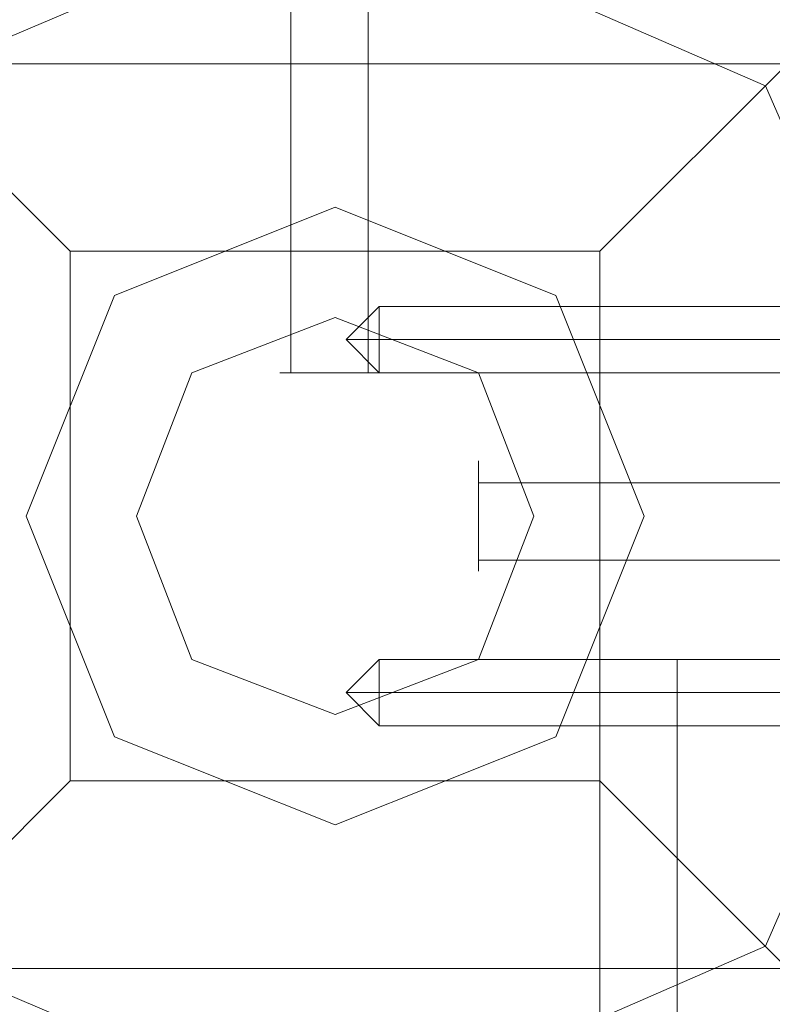
# Model space of a CAD drawing. Units: millimetres. Extents: x -2201 to 9029, y -5347 to 5988.
# Drawn here: x 2679 to 2734, y 3554 to 3626 of the extents above; entities that cross this region are included whole.
import ezdxf

# ---------------------------------------------------------------- set-up
doc = ezdxf.new("R2010")
doc.units = ezdxf.units.MM

# ---------------------------------------------------------------- blocks, each defined once
blk = doc.blocks.new('WMF0')
at = {"color": 251, "lineweight": 0}
for points in [[(4529.972, -3184.424), (4529.972, -3219.546)], [(4529.972, -3184.424), (4529.972, -3219.546)], [(4532.798, -3184.424), (4532.798, -3219.546)], [(4532.798, -3184.424), (4532.798, -3219.546)], [(4531.99, -3218.335), (4533.202, -3217.124)], [(4531.99, -3218.335), (4533.202, -3217.124)], [(4533.202, -3217.124), (4533.202, -3217.527), (4533.202, -3218.335), (4533.202, -3219.142), (4533.202, -3219.546)], [(4533.202, -3219.142), (4533.202, -3218.335), (4533.202, -3217.527), (4533.202, -3217.124)], [(4554.598, -3217.124), (4533.202, -3217.124)], [(4533.202, -3217.124), (4533.202, -3217.527), (4533.202, -3218.335), (4533.202, -3219.142), (4533.202, -3219.546)], [(4533.202, -3219.142), (4533.202, -3218.335), (4533.202, -3217.527), (4533.202, -3217.124)], [(4554.598, -3217.124), (4533.202, -3217.124)], [(4531.99, -3218.335), (4533.202, -3218.335)], [(4531.99, -3218.335), (4533.202, -3219.546)], [(4531.99, -3218.335), (4533.202, -3218.335)], [(4531.99, -3218.335), (4533.202, -3218.335)], [(4531.99, -3218.335), (4533.202, -3219.546)], [(4531.99, -3218.335), (4533.202, -3218.335)], [(4554.598, -3218.335), (4533.202, -3218.335)], [(4554.598, -3218.335), (4533.202, -3218.335)], [(4554.598, -3218.335), (4533.202, -3218.335)], [(4554.598, -3218.335), (4533.202, -3218.335)], [(4554.598, -3219.546), (4533.202, -3219.546)], [(4554.598, -3219.546), (4533.202, -3219.546)], [(4571.957, -3223.583), (4536.835, -3223.583)], [(4571.957, -3223.583), (4536.835, -3223.583)], [(4571.957, -3226.409), (4536.835, -3226.409)], [(4571.957, -3226.409), (4536.835, -3226.409)], [(4531.99, -3231.253), (4533.202, -3230.042)], [(4531.99, -3231.253), (4533.202, -3230.042)], [(4533.202, -3230.042), (4533.202, -3230.446), (4533.202, -3231.253), (4533.202, -3232.061), (4533.202, -3232.465)], [(4533.202, -3232.061), (4533.202, -3231.253), (4533.202, -3230.446), (4533.202, -3230.042)], [(4554.598, -3230.042), (4533.202, -3230.042)], [(4533.202, -3230.042), (4533.202, -3230.446), (4533.202, -3231.253), (4533.202, -3232.061), (4533.202, -3232.465)], [(4533.202, -3232.061), (4533.202, -3231.253), (4533.202, -3230.446), (4533.202, -3230.042)], [(4554.598, -3230.042), (4533.202, -3230.042)], [(4541.276, -3265.165), (4541.276, -3230.042)], [(4541.276, -3265.165), (4541.276, -3230.042)], [(4544.102, -3265.165), (4544.102, -3230.042)], [(4544.102, -3265.165), (4544.102, -3230.042)], [(4531.99, -3231.253), (4533.202, -3231.253)], [(4531.99, -3231.253), (4533.202, -3232.465)], [(4531.99, -3231.253), (4533.202, -3231.253)], [(4531.99, -3231.253), (4533.202, -3231.253)], [(4531.99, -3231.253), (4533.202, -3232.465)], [(4531.99, -3231.253), (4533.202, -3231.253)], [(4554.598, -3231.253), (4533.202, -3231.253)], [(4554.598, -3231.253), (4533.202, -3231.253)], [(4554.598, -3231.253), (4533.202, -3231.253)], [(4554.598, -3231.253), (4533.202, -3231.253)], [(4554.598, -3232.465), (4533.202, -3232.465)], [(4554.598, -3232.465), (4533.202, -3232.465)]]:
    blk.add_lwpolyline(points, dxfattribs=at)
at = {"color": 27, "lineweight": 0}
blk.add_lwpolyline([(4508.979, -3224.794), (4515.438, -3209.05), (4531.587, -3202.187), (4547.331, -3209.05), (4554.194, -3224.794), (4547.331, -3240.539), (4531.587, -3247.402), (4515.438, -3240.539), (4508.979, -3224.794)], close=True, dxfattribs=at)
blk.add_lwpolyline([(4508.979, -3224.794), (4515.438, -3209.05), (4531.587, -3202.187), (4547.331, -3209.05), (4554.194, -3224.794), (4547.331, -3240.539), (4531.587, -3247.402), (4515.438, -3240.539), (4508.979, -3224.794)], close=True, dxfattribs=at)
for points in [[(4512.209, -3205.416), (4515.035, -3208.242), (4521.898, -3215.105)], [(4541.276, -3215.105), (4548.139, -3208.242), (4550.965, -3205.416)], [(4515.035, -3208.242), (4548.139, -3208.242)], [(4521.898, -3215.105), (4541.276, -3215.105)], [(4521.898, -3215.105), (4521.898, -3234.483)], [(4541.276, -3215.105), (4541.276, -3234.483)], [(4521.898, -3234.483), (4515.035, -3241.346), (4512.209, -3244.172)], [(4521.898, -3234.483), (4541.276, -3234.483)], [(4550.965, -3244.172), (4548.139, -3241.346), (4541.276, -3234.483)], [(4515.035, -3241.346), (4548.139, -3241.346)]]:
    blk.add_lwpolyline(points, dxfattribs=at)
at = {"color": 51, "lineweight": 0}
blk.add_lwpolyline([(4542.89, -3224.794), (4539.661, -3216.72), (4531.587, -3213.49), (4523.513, -3216.72), (4520.283, -3224.794), (4523.513, -3232.868), (4531.587, -3236.098), (4539.661, -3232.868), (4542.89, -3224.794)], close=True, dxfattribs=at)
blk.add_lwpolyline([(4542.89, -3224.794), (4539.661, -3216.72), (4531.587, -3213.49), (4523.513, -3216.72), (4520.283, -3224.794), (4523.513, -3232.868), (4531.587, -3236.098), (4539.661, -3232.868), (4542.89, -3224.794)], close=True, dxfattribs=at)
blk.add_lwpolyline([(4542.89, -3224.794), (4539.661, -3216.72), (4531.587, -3213.49), (4523.513, -3216.72), (4520.283, -3224.794), (4523.513, -3232.868), (4531.587, -3236.098), (4539.661, -3232.868), (4542.89, -3224.794)], close=True, dxfattribs=at)
blk.add_lwpolyline([(4542.89, -3224.794), (4539.661, -3216.72), (4531.587, -3213.49), (4523.513, -3216.72), (4520.283, -3224.794), (4523.513, -3232.868), (4531.587, -3236.098), (4539.661, -3232.868), (4542.89, -3224.794)], close=True, dxfattribs=at)
at = {"color": 254, "lineweight": 0}
for points in [[(4524.32, -3224.794), (4526.339, -3219.546), (4531.587, -3217.527), (4536.835, -3219.546), (4538.853, -3224.794), (4536.835, -3230.042), (4531.587, -3232.061), (4526.339, -3230.042), (4524.32, -3224.794)], [(4538.853, -3224.794), (4536.835, -3219.546), (4531.587, -3217.527), (4526.339, -3219.546), (4524.32, -3224.794), (4526.339, -3230.042), (4531.587, -3232.061), (4536.835, -3230.042), (4538.853, -3224.794)]]:
    blk.add_lwpolyline(points, close=True, dxfattribs=at)
at = {"color": 251, "lineweight": 0}
for points in [[(4533.605, -3219.546), (4532.798, -3219.546), (4531.587, -3219.546), (4529.972, -3219.546), (4529.568, -3219.546), (4529.972, -3219.546), (4531.587, -3219.546), (4532.798, -3219.546), (4533.605, -3219.546)], [(4533.605, -3219.546), (4532.798, -3219.546), (4531.587, -3219.546), (4529.972, -3219.546), (4529.568, -3219.546), (4529.972, -3219.546), (4531.587, -3219.546), (4532.798, -3219.546), (4533.605, -3219.546)], [(4536.835, -3222.776), (4536.835, -3223.583), (4536.835, -3224.794), (4536.835, -3226.409), (4536.835, -3226.813), (4536.835, -3226.409), (4536.835, -3224.794), (4536.835, -3223.583), (4536.835, -3222.776)], [(4536.835, -3222.776), (4536.835, -3223.583), (4536.835, -3224.794), (4536.835, -3226.409), (4536.835, -3226.813), (4536.835, -3226.409), (4536.835, -3224.794), (4536.835, -3223.583), (4536.835, -3222.776)], [(4544.909, -3230.042), (4544.102, -3230.042), (4542.89, -3230.042), (4541.276, -3230.042), (4540.872, -3230.042), (4541.276, -3230.042), (4542.89, -3230.042), (4544.102, -3230.042), (4544.909, -3230.042)], [(4544.909, -3230.042), (4544.102, -3230.042), (4542.89, -3230.042), (4541.276, -3230.042), (4540.872, -3230.042), (4541.276, -3230.042), (4542.89, -3230.042), (4544.102, -3230.042), (4544.909, -3230.042)]]:
    blk.add_lwpolyline(points, close=True, dxfattribs=at)

msp = doc.modelspace()

# ---------------------------------------------------------------- block references
at = {"xscale": 2.002399999999852, "yscale": 2.002399999999852, "zscale": 2.0024}
msp.add_blockref('WMF0', (-6371.64, 10047.337), dxfattribs=at)

doc.saveas('drawing.dxf')
